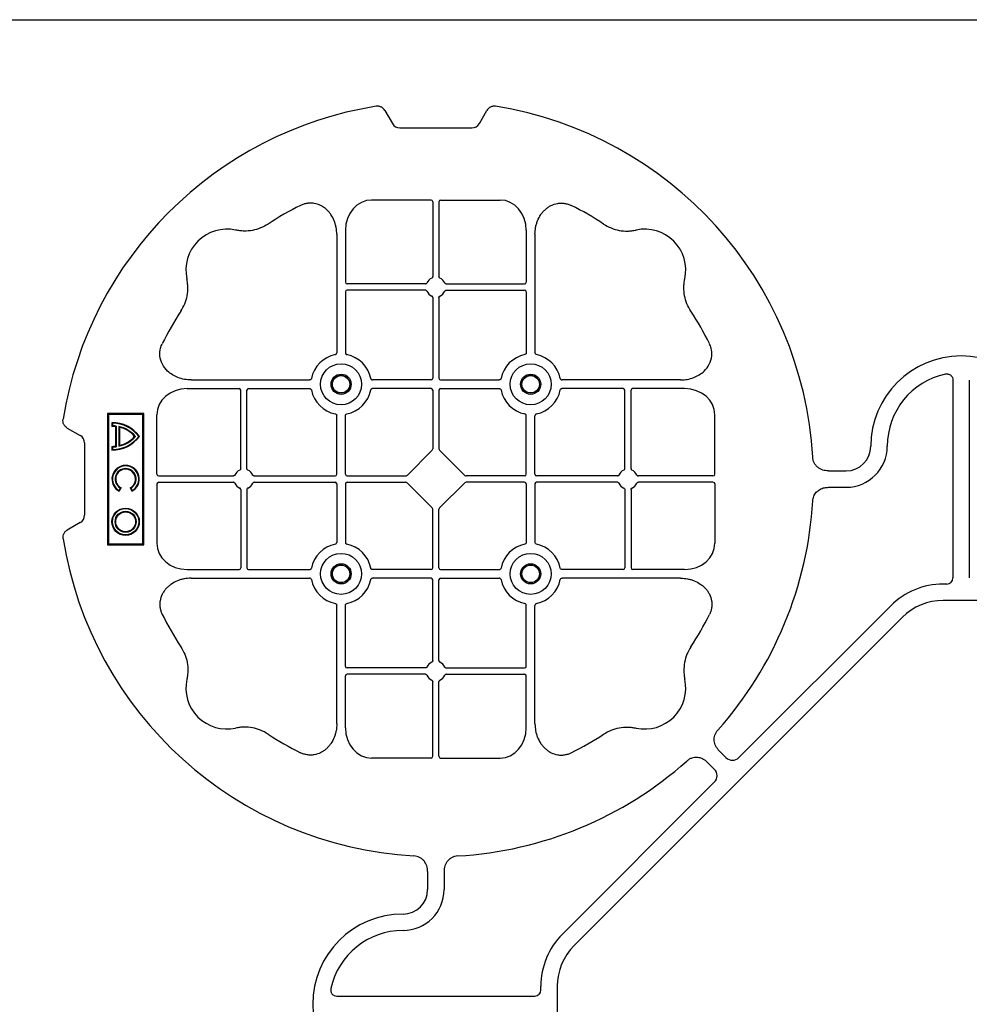
# Model space of a CAD drawing. Units: millimetres. Extents: x 1132 to 16433, y 8690 to 18413.
# Drawn here: x 5496 to 5786, y 16163 to 16463 of the extents above; entities that cross this region are included whole.
import ezdxf

# ---------------------------------------------------------------- set-up
doc = ezdxf.new("R2010")
doc.units = ezdxf.units.MM
doc.layers.add('ACO STORM-BRIXX', color=7, linetype='Continuous')
doc.layers.add('Hatching', color=7, linetype='Continuous')

# ---------------------------------------------------------------- blocks, each defined once
blk = doc.blocks.new('ACO - 314092 - PLAN')
at = {"layer": 'ACO STORM-BRIXX', "color": 0, "linetype": 'ByBlock', "lineweight": -2}
for p, q in [((-175.55, 272.28), (-173.25, 268.3)), ((-146.75, 268.3), (-144.45, 272.28)), ((-171, 267), (-149, 267)), ((-161.45, 245), (-179.57, 245)), ((-160.95, 244.42), (-160.95, 221.69)), ((-159.05, 244.42), (-159.05, 221.69)), ((-158.55, 245), (-140.43, 245)), ((-190.2, 234.57), (-190.2, 198.47)), ((-187.55, 235.78), (-187.55, 219.95)), ((-132.45, 235.78), (-132.45, 219.95)), ((-129.8, 234.57), (-129.8, 198.47)), ((-163.19, 219.45), (-187.05, 219.45)), ((-156.81, 219.45), (-132.95, 219.45)), ((-187.55, 217.05), (-187.55, 198.47)), ((-163.19, 217.55), (-187.05, 217.55)), ((-156.81, 217.55), (-132.95, 217.55)), ((-132.45, 217.05), (-132.45, 198.47)), ((-160.95, 215.31), (-160.95, 190.7)), ((-159.05, 215.31), (-159.05, 190.7)), ((-234.57, 190.2), (-198.47, 190.2)), ((-161.45, 190.2), (-179.28, 190.2)), ((-158.55, 190.2), (-140.72, 190.2)), ((-85.43, 190.2), (-121.53, 190.2)), ((-2.5, 190.15), (-2.5, 129.9)), ((2.5, 190.15), (2.5, 129.9)), ((-235.78, 187.55), (-219.95, 187.55)), ((-219.45, 163.19), (-219.45, 187.05)), ((-217.55, 163.19), (-217.55, 187.05)), ((-217.05, 187.55), (-198.47, 187.55)), ((-161.45, 187.55), (-179.28, 187.55)), ((-160.95, 187.05), (-160.95, 169.2)), ((-159.05, 187.05), (-159.05, 169.2)), ((-158.55, 187.55), (-140.72, 187.55)), ((-102.95, 187.55), (-121.53, 187.55)), ((-102.45, 163.19), (-102.45, 187.05)), ((-100.55, 163.19), (-100.55, 187.05)), ((-84.22, 187.55), (-100.05, 187.55)), ((-260, 180), (-260, 140)), ((-249, 180), (-260, 180)), ((-259.7, 179.7), (-260, 180)), ((-249.3, 179.7), (-249, 180)), ((-249, 140), (-249, 180)), ((-249.3, 179.7), (-259.7, 179.7)), ((-259.7, 179.7), (-259.7, 140.3)), ((-258.67, 177.17), (-258.5, 177)), ((-258.67, 177.17), (-258.67, 176.03)), ((-258.5, 177), (-258.5, 176.2)), ((-249.3, 140.3), (-249.3, 179.7)), ((-245, 161.45), (-245, 179.57)), ((-190.2, 161.45), (-190.2, 179.28)), ((-187.55, 161.45), (-187.55, 179.28)), ((-132.45, 161.45), (-132.45, 179.28)), ((-129.8, 161.45), (-129.8, 179.28)), ((-75, 161.45), (-75, 179.57)), ((-272.28, 175.55), (-268.3, 173.25)), ((-258.67, 176.03), (-258.5, 176.2)), ((-257.55, 175.98), (-257.38, 176.13)), ((-257.55, 175.98), (-257.55, 170.02)), ((-257.38, 176.13), (-257.38, 169.87)), ((-256.58, 176), (-256.58, 170)), ((-256.41, 175.78), (-256.41, 170.22)), ((-267, 171), (-267, 149)), ((-258.67, 169.97), (-258.67, 168.83)), ((-258.5, 169.8), (-258.5, 169)), ((-256.41, 170.22), (-256.58, 170)), ((-161.11, 168.79), (-168.79, 161.11)), ((-158.89, 168.79), (-151.21, 161.11)), ((-40.43, 162.5), (-35, 162.5)), ((-244.42, 160.95), (-221.69, 160.95)), ((-244.42, 159.05), (-221.69, 159.05)), ((-215.31, 160.95), (-190.7, 160.95)), ((-215.31, 159.05), (-190.7, 159.05)), ((-187.05, 160.95), (-169.2, 160.95)), ((-187.05, 159.05), (-169.2, 159.05)), ((-132.95, 160.95), (-150.8, 160.95)), ((-132.95, 159.05), (-150.8, 159.05)), ((-104.69, 160.95), (-129.3, 160.95)), ((-104.69, 159.05), (-129.3, 159.05)), ((-75.58, 160.95), (-98.31, 160.95)), ((-75.58, 159.05), (-98.31, 159.05)), ((-256.5, 156.54), (-256.1, 157.23)), ((-256.43, 156.3), (-255.86, 157.3)), ((-255.86, 157.3), (-256.1, 157.23)), ((-253.14, 157.3), (-252.9, 157.23)), ((-253.14, 157.3), (-252.57, 156.3)), ((-252.9, 157.23), (-252.5, 156.54)), ((-245, 158.55), (-245, 140.43)), ((-219.45, 156.81), (-219.45, 132.95)), ((-217.55, 156.81), (-217.55, 132.95)), ((-190.2, 158.55), (-190.2, 140.72)), ((-187.55, 158.55), (-187.55, 140.72)), ((-168.79, 158.89), (-161.11, 151.21)), ((-151.21, 158.89), (-158.89, 151.21)), ((-132.45, 158.55), (-132.45, 140.72)), ((-129.8, 158.55), (-129.8, 140.72)), ((-102.45, 156.81), (-102.45, 132.95)), ((-100.55, 156.81), (-100.55, 132.95)), ((-75, 158.55), (-75, 140.43)), ((-40.43, 157.5), (-35, 157.5)), ((-160.95, 132.95), (-160.95, 150.8)), ((-159.05, 132.95), (-159.05, 150.8)), ((-268.3, 146.75), (-272.28, 144.45)), ((-259.7, 140.3), (-260, 140)), ((-260, 140), (-249, 140)), ((-259.7, 140.3), (-249.3, 140.3)), ((-249.3, 140.3), (-249, 140)), ((-235.78, 132.45), (-219.95, 132.45)), ((-217.05, 132.45), (-198.47, 132.45)), ((-161.45, 132.45), (-179.28, 132.45)), ((-158.55, 132.45), (-140.72, 132.45)), ((-102.95, 132.45), (-121.53, 132.45)), ((-84.22, 132.45), (-100.05, 132.45)), ((-234.57, 129.8), (-198.47, 129.8)), ((-161.45, 129.8), (-179.28, 129.8)), ((-160.95, 104.69), (-160.95, 129.3)), ((-159.05, 104.69), (-159.05, 129.3)), ((-158.55, 129.8), (-140.72, 129.8)), ((-85.43, 129.8), (-121.53, 129.8)), ((-4.38, 128.02), (-5.5, 128.02)), ((5.5, 123.02), (-5.5, 123.02)), ((-190.2, 85.43), (-190.2, 121.53)), ((-187.55, 102.95), (-187.55, 121.53)), ((-132.45, 102.95), (-132.45, 121.53)), ((-129.8, 85.43), (-129.8, 121.53)), ((-21.41, 121.43), (-67.66, 75.18)), ((-117.89, 17.87), (-17.87, 117.89)), ((-163.19, 102.45), (-187.05, 102.45)), ((-156.81, 102.45), (-132.95, 102.45)), ((-187.55, 84.22), (-187.55, 100.05)), ((-163.19, 100.55), (-187.05, 100.55)), ((-156.81, 100.55), (-132.95, 100.55)), ((-132.45, 84.22), (-132.45, 100.05)), ((-160.95, 75.58), (-160.95, 98.31)), ((-159.05, 75.58), (-159.05, 98.31)), ((-161.45, 75), (-179.57, 75)), ((-158.55, 75), (-140.43, 75)), ((-71.64, 75.18), (-73.68, 77.22)), ((-75.18, 71.64), (-77.22, 73.68)), ((-121.43, 21.41), (-75.18, 67.66)), ((-162.5, 40.43), (-162.5, 35)), ((-157.5, 40.43), (-157.5, 35)), ((-128.02, 4.38), (-128.02, 5.5)), ((-123.02, 5.5), (-123.02, -5.5)), ((-190.15, 2.5), (-129.9, 2.5))]:
    blk.add_line(p, q, dxfattribs=at)
for centre, radius in [((-188.87, 188.88), 6.25), ((-131.12, 188.88), 6.25), ((-188.87, 188.88), 3.07), ((-188.87, 188.88), 2.68), ((-188.87, 188.88), 2.65), ((-131.12, 188.88), 3.07), ((-131.12, 188.88), 2.68), ((-131.12, 188.88), 2.65), ((-254.5, 147), 4.17), ((-254.5, 147), 4), ((-254.5, 147), 3.2), ((-254.5, 147), 3.03), ((-188.87, 131.13), 6.25), ((-131.12, 131.13), 6.25), ((-188.87, 131.13), 3.07), ((-188.87, 131.13), 2.68), ((-188.87, 131.13), 2.65), ((-131.12, 131.13), 3.07), ((-131.12, 131.13), 2.68), ((-131.12, 131.13), 2.65)]:
    blk.add_circle(centre, radius, dxfattribs=at)
for centre, radius, start, end in [((-160, 160), 115, 99.1117, 170.8883), ((-160, 160), 115, 3.3201, 80.8883), ((-160, 160), 93, 116.332, 123.3345), ((-160, 160), 93, 56.6655, 63.668), ((-223.64, 223.64), 12.5, 77.7807, 192.2193), ((-96.36, 223.64), 12.5, 347.7807, 102.2193), ((-187.05, 219.95), 0.5, 180.0011, 269.9989), ((-160, 218.5), 3, 114.4087, 155.5913), ((-160, 218.5), 3, 24.4087, 65.5913), ((-132.95, 219.95), 0.5, 270.0011, 359.9989), ((-187.05, 217.05), 0.5, 90.0011, 179.9989), ((-160, 218.5), 3, 204.4087, 245.5913), ((-160, 218.5), 3, 294.4087, 335.5913), ((-132.95, 217.05), 0.5, 0.0011, 89.9989), ((-160, 160), 93, 146.6655, 153.668), ((-160, 160), 93, 26.332, 33.3345), ((-188.87, 188.88), 9.19, 100.9009, 169.0991), ((-188.87, 188.88), 9.19, 10.9009, 79.0991), ((-131.12, 188.88), 9.19, 100.9009, 169.0991), ((-131.12, 188.88), 9.19, 10.9009, 79.0991), ((0, 170), 27.5, 0, 180), ((0, 170), 22.5, 102.2618, 180), ((-161.45, 190.7), 0.5, 270.0011, 359.9989), ((-158.55, 190.7), 0.5, 180.0011, 269.9989), ((-219.95, 187.05), 0.5, 0.0011, 89.9989), ((-217.05, 187.05), 0.5, 90.0011, 179.9989), ((-188.87, 188.88), 9.19, 190.9009, 259.0991), ((-188.87, 188.88), 9.19, 280.9009, 349.0991), ((-161.45, 187.05), 0.5, 0.0011, 89.9989), ((-158.55, 187.05), 0.5, 90.0011, 179.9989), ((-131.12, 188.88), 9.19, 190.9009, 259.0991), ((-131.12, 188.88), 9.19, 280.9009, 349.0991), ((-102.95, 187.05), 0.5, 0.0011, 89.9989), ((-100.05, 187.05), 0.5, 90.0011, 179.9989), ((-258.5, 167), 10.17, 36.1417, 90.9755), ((-258.5, 167), 10, 36.8699, 90), ((-258.5, 167), 9.03, 83.9793, 91.0995), ((-258.5, 167), 9.2, 83.0075, 90), ((-258.5, 167), 9.2, 40.7057, 77.9541), ((-258.5, 167), 9.03, 41.6584, 76.5918), ((-258.5, 179), 10.17, 269.0245, 323.8583), ((-258.5, 179), 10, 270, 323.1301), ((-258.5, 179), 9.2, 282.0459, 319.2943), ((-258.5, 179), 9.03, 283.4082, 318.3416), ((-258.5, 179), 9.03, 268.9005, 276.0207), ((-258.5, 179), 9.2, 270, 276.9925), ((-35, 170), 7.5, 270, 0), ((-35, 170), 12.5, 270, 0), ((-254.5, 160), 4.17, 297.6213, 242.3787), ((-254.5, 160), 4, 300, 240), ((-254.5, 160), 3.2, 300, 240), ((-254.5, 160), 3.03, 296.7195, 243.2805), ((-218.5, 160), 3, 114.4087, 155.5913), ((-218.5, 160), 3, 24.4087, 65.5913), ((-101.5, 160), 3, 114.4087, 155.5913), ((-101.5, 160), 3, 24.4087, 65.5913), ((-190.7, 161.45), 0.5, 270.0011, 359.9989), ((-190.7, 158.55), 0.5, 0.0011, 89.9989), ((-187.05, 161.45), 0.5, 180.0011, 269.9989), ((-187.05, 158.55), 0.5, 90.0011, 179.9989), ((-132.95, 161.45), 0.5, 270.0011, 359.9989), ((-132.95, 158.55), 0.5, 0.0011, 89.9989), ((-129.3, 161.45), 0.5, 180.0011, 269.9989), ((-129.3, 158.55), 0.5, 90.0011, 179.9989), ((-218.5, 160), 3, 204.4087, 245.5913), ((-218.5, 160), 3, 294.4087, 335.5913), ((-101.5, 160), 3, 204.4087, 245.5913), ((-101.5, 160), 3, 294.4087, 335.5913), ((-160, 160), 115, 318.3201, 356.6799), ((-160, 160), 115, 189.1117, 266.6799), ((-188.87, 131.13), 9.19, 100.9009, 169.0991), ((-188.87, 131.13), 9.19, 10.9009, 79.0991), ((-131.12, 131.13), 9.19, 100.9009, 169.0991), ((-131.12, 131.13), 9.19, 10.9009, 79.0991), ((-219.95, 132.95), 0.5, 270.0011, 359.9989), ((-217.05, 132.95), 0.5, 180.0011, 269.9989), ((-161.45, 132.95), 0.5, 270.0011, 359.9989), ((-158.55, 132.95), 0.5, 180.0011, 269.9989), ((-102.95, 132.95), 0.5, 270.0011, 359.9989), ((-100.05, 132.95), 0.5, 180.0011, 269.9989), ((-188.87, 131.13), 9.19, 190.9009, 259.0991), ((-188.87, 131.13), 9.19, 280.9009, 349.0991), ((-161.45, 129.3), 0.5, 0.0011, 89.9989), ((-158.55, 129.3), 0.5, 90.0011, 179.9989), ((-131.12, 131.13), 9.19, 190.9009, 259.0991), ((-131.12, 131.13), 9.19, 280.9009, 349.0991), ((-5.5, 105.52), 22.5, 90, 135), ((-5.5, 105.52), 17.5, 90, 135), ((-160, 160), 93, 206.332, 213.3345), ((-160, 160), 93, 326.6655, 333.668), ((-187.05, 102.95), 0.5, 180.0011, 269.9989), ((-160, 101.5), 3, 114.4087, 155.5913), ((-160, 101.5), 3, 24.4087, 65.5913), ((-132.95, 102.95), 0.5, 270.0011, 359.9989), ((-223.64, 96.36), 12.5, 167.7807, 282.2193), ((-187.05, 100.05), 0.5, 90.0011, 179.9989), ((-160, 101.5), 3, 204.4087, 245.5913), ((-160, 101.5), 3, 294.4087, 335.5913), ((-132.95, 100.05), 0.5, 0.0011, 89.9989), ((-96.36, 96.36), 12.5, 257.7807, 12.2193), ((-160, 160), 93, 236.6655, 243.668), ((-160, 160), 93, 296.332, 303.3345), ((-160, 160), 115, 273.3201, 311.6799), ((-170, 35), 12.5, 270, 0), ((-170, 35), 7.5, 270, 0), ((-170, 0), 27.5, 90, 270), ((-170, 0), 22.5, 90, 167.7382), ((-105.52, 5.5), 22.5, 135, 180), ((-105.52, 5.5), 17.5, 135, 180)]:
    blk.add_arc(centre, radius, start, end, dxfattribs=at)
for centre, major_axis, ratio, start_param, end_param in [((-170.5, 270.46), (-1.8, -3.12), 0.83205, 5.835353, 6.731018), ((-149.5, 270.46), (1.8, -3.12), 0.83205, 5.835353, 6.731018), ((-179.55, 235.76), (-0.07, 9.24), 0.866019, 6.27664, 7.845255), ((-161.45, 244.42), (-0.004, -0.577), 0.866019, 1.579523, 3.148138), ((-158.55, 244.42), (0.004, -0.577), 0.866019, 3.135048, 4.703662), ((-140.45, 235.76), (0.07, 9.24), 0.866019, 4.721116, 6.28973), ((-235.76, 179.55), (-9.24, 0.07), 0.866019, 4.721116, 6.28973), ((-84.24, 179.55), (9.24, 0.07), 0.866019, 6.27664, 7.845255), ((-270.46, 170.5), (3.12, 1.8), 0.83205, 5.835353, 6.731018), ((-161.45, 169.21), (0.005, -0.561), 0.890696, 0.719167, 1.561198), ((-158.55, 169.21), (-0.005, -0.561), 0.890696, 4.721987, 5.564018), ((-244.42, 161.45), (0.577, 0.004), 0.866019, 3.135048, 4.703662), ((-244.42, 158.55), (0.577, -0.004), 0.866019, 1.579523, 3.148138), ((-169.21, 161.45), (0.561, -0.005), 0.890696, 4.721987, 5.564018), ((-169.21, 158.55), (0.561, 0.005), 0.890696, 0.719167, 1.561198), ((-150.79, 161.45), (-0.561, -0.005), 0.890696, 0.719167, 1.561198), ((-150.79, 158.55), (-0.561, 0.005), 0.890696, 4.721987, 5.564018), ((-75.58, 161.45), (-0.577, 0.004), 0.866019, 1.579523, 3.148138), ((-75.58, 158.55), (-0.577, -0.004), 0.866019, 3.135048, 4.703662), ((-161.45, 150.79), (0.005, 0.561), 0.890696, 4.721987, 5.564018), ((-158.55, 150.79), (-0.005, 0.561), 0.890696, 0.719167, 1.561198), ((-270.46, 149.5), (3.12, -1.8), 0.83205, 5.835353, 6.731018), ((-235.76, 140.45), (-9.24, -0.07), 0.866019, 6.27664, 7.845255), ((-84.24, 140.45), (9.24, -0.07), 0.866019, 4.721116, 6.28973), ((-4.63, 130.14), (1.59, -1.59), 0.889126, 5.55641, 7.00996), ((-179.55, 84.24), (-0.07, -9.24), 0.866019, 4.721116, 6.28973), ((-140.45, 84.24), (0.07, -9.24), 0.866019, 6.27664, 7.845255), ((-161.45, 75.58), (-0.004, 0.577), 0.866019, 3.135048, 4.703662), ((-158.55, 75.58), (0.004, 0.577), 0.866019, 1.579523, 3.148138), ((-69.65, 77.7), (0, -3.37), 0.889126, 5.55641, 7.00996), ((-77.7, 69.65), (3.37, 0), 0.889126, 5.55641, 7.00996), ((-130.14, 4.63), (1.59, -1.59), 0.889126, 5.55641, 7.00996)]:
    blk.add_ellipse(centre, major_axis=major_axis, ratio=ratio, start_param=start_param, end_param=end_param, dxfattribs=at)
for points, knots in [([(-175.55, 272.28), (-175.68, 272.51), (-175.84, 272.72), (-176.13, 272.99), (-176.23, 273.07), (-176.44, 273.22), (-176.56, 273.28), (-176.79, 273.4), (-176.92, 273.44), (-177.17, 273.52), (-177.3, 273.55), (-177.68, 273.6), (-177.95, 273.59), (-178.21, 273.55)], [0, 0, 0, 0, 0.25, 0.25, 0.375, 0.375, 0.5, 0.5, 0.625, 0.625, 0.75, 0.75, 1, 1, 1, 1]), ([(-141.79, 273.55), (-142.05, 273.59), (-142.31, 273.6), (-142.7, 273.55), (-142.83, 273.52), (-143.08, 273.45), (-143.2, 273.4), (-143.44, 273.29), (-143.55, 273.22), (-143.77, 273.07), (-143.87, 272.99), (-144.15, 272.72), (-144.32, 272.51), (-144.45, 272.28)], [0, 0, 0, 0, 0.25, 0.25, 0.375, 0.375, 0.5, 0.5, 0.625, 0.625, 0.75, 0.75, 1, 1, 1, 1]), ([(-190.2, 234.57), (-190.2, 235.28), (-190.26, 235.98), (-190.46, 237.01), (-190.54, 237.35), (-190.73, 238.03), (-190.85, 238.36), (-191.25, 239.35), (-191.58, 239.97), (-192.17, 240.84), (-192.38, 241.12), (-192.84, 241.66), (-193.09, 241.91), (-193.62, 242.39), (-193.89, 242.61), (-194.47, 243.01), (-194.78, 243.19), (-195.74, 243.66), (-196.41, 243.88), (-197.46, 244.05), (-197.82, 244.08), (-198.52, 244.08), (-198.87, 244.05), (-199.57, 243.94), (-199.92, 243.86), (-200.6, 243.64), (-200.93, 243.51), (-201.25, 243.35)], [0, 0, 0, 0, 0.125, 0.125, 0.1875, 0.1875, 0.25, 0.25, 0.375, 0.375, 0.4375, 0.4375, 0.5, 0.5, 0.5625, 0.5625, 0.625, 0.625, 0.75, 0.75, 0.8125, 0.8125, 0.875, 0.875, 0.9375, 0.9375, 1, 1, 1, 1]), ([(-129.8, 234.57), (-129.8, 235.28), (-129.74, 235.98), (-129.54, 237.01), (-129.46, 237.35), (-129.27, 238.03), (-129.15, 238.36), (-128.75, 239.35), (-128.42, 239.97), (-127.83, 240.84), (-127.62, 241.12), (-127.16, 241.66), (-126.91, 241.91), (-126.38, 242.39), (-126.11, 242.61), (-125.53, 243.01), (-125.22, 243.19), (-124.26, 243.66), (-123.59, 243.88), (-122.54, 244.05), (-122.18, 244.08), (-121.48, 244.08), (-121.13, 244.05), (-120.43, 243.94), (-120.08, 243.86), (-119.4, 243.64), (-119.07, 243.51), (-118.75, 243.35)], [0, 0, 0, 0, 0.125, 0.125, 0.1875, 0.1875, 0.25, 0.25, 0.375, 0.375, 0.4375, 0.4375, 0.5, 0.5, 0.5625, 0.5625, 0.625, 0.625, 0.75, 0.75, 0.8125, 0.8125, 0.875, 0.875, 0.9375, 0.9375, 1, 1, 1, 1]), ([(-211.11, 237.7), (-211.83, 237.22), (-212.59, 236.82), (-214.17, 236.18), (-214.99, 235.93), (-216.7, 235.61), (-217.56, 235.54), (-218.85, 235.56), (-219.28, 235.59), (-220.14, 235.69), (-220.57, 235.76), (-220.99, 235.86)], [0, 0, 0, 0, 0.25, 0.25, 0.5, 0.5, 0.75, 0.75, 0.875, 0.875, 1, 1, 1, 1]), ([(-108.89, 237.7), (-108.17, 237.22), (-107.41, 236.82), (-105.83, 236.18), (-105.01, 235.93), (-103.3, 235.61), (-102.44, 235.54), (-101.15, 235.56), (-100.72, 235.59), (-99.86, 235.69), (-99.43, 235.76), (-99.01, 235.86)], [0, 0, 0, 0, 0.25, 0.25, 0.5, 0.5, 0.75, 0.75, 0.875, 0.875, 1, 1, 1, 1]), ([(-237.7, 211.11), (-237.22, 211.83), (-236.82, 212.59), (-236.18, 214.17), (-235.93, 214.99), (-235.61, 216.7), (-235.54, 217.56), (-235.56, 218.85), (-235.59, 219.28), (-235.69, 220.14), (-235.76, 220.57), (-235.86, 220.99)], [0, 0, 0, 0, 0.25, 0.25, 0.5, 0.5, 0.75, 0.75, 0.875, 0.875, 1, 1, 1, 1]), ([(-163.19, 219.45), (-163.09, 219.45), (-163, 219.47), (-162.84, 219.58), (-162.77, 219.65), (-162.73, 219.74)], [0, 0, 0, 0, 0.5, 0.5, 1, 1, 1, 1]), ([(-161.24, 221.23), (-161.15, 221.27), (-161.08, 221.34), (-160.97, 221.5), (-160.95, 221.59), (-160.95, 221.69)], [0, 0, 0, 0, 0.5, 0.5, 1, 1, 1, 1]), ([(-158.76, 221.23), (-158.85, 221.27), (-158.92, 221.34), (-159.03, 221.5), (-159.05, 221.59), (-159.05, 221.69)], [0, 0, 0, 0, 0.5, 0.5, 1, 1, 1, 1]), ([(-156.81, 219.45), (-156.91, 219.45), (-157, 219.47), (-157.16, 219.58), (-157.23, 219.65), (-157.27, 219.74)], [0, 0, 0, 0, 0.5, 0.5, 1, 1, 1, 1]), ([(-82.3, 211.11), (-82.78, 211.83), (-83.18, 212.59), (-83.82, 214.17), (-84.07, 214.99), (-84.39, 216.7), (-84.46, 217.56), (-84.44, 218.85), (-84.41, 219.28), (-84.31, 220.14), (-84.24, 220.57), (-84.14, 220.99)], [0, 0, 0, 0, 0.25, 0.25, 0.5, 0.5, 0.75, 0.75, 0.875, 0.875, 1, 1, 1, 1]), ([(-162.73, 217.26), (-162.77, 217.35), (-162.84, 217.42), (-163, 217.53), (-163.09, 217.55), (-163.19, 217.55)], [0, 0, 0, 0, 0.5, 0.5, 1, 1, 1, 1]), ([(-157.27, 217.26), (-157.23, 217.35), (-157.16, 217.42), (-157, 217.53), (-156.91, 217.55), (-156.81, 217.55)], [0, 0, 0, 0, 0.5, 0.5, 1, 1, 1, 1]), ([(-160.95, 215.31), (-160.95, 215.37), (-160.96, 215.48), (-161.05, 215.63), (-161.15, 215.72), (-161.22, 215.76), (-161.24, 215.77)], [0, 0, 0, 0, 0.294555, 0.589115, 0.883698, 1, 1, 1, 1]), ([(-159.05, 215.31), (-159.05, 215.37), (-159.04, 215.48), (-158.95, 215.63), (-158.85, 215.72), (-158.78, 215.76), (-158.76, 215.77)], [0, 0, 0, 0, 0.294555, 0.589115, 0.883698, 1, 1, 1, 1]), ([(-234.57, 190.2), (-235.25, 190.23), (-236.61, 190.3), (-238.54, 190.86), (-240.28, 191.72), (-241.97, 193.02), (-243.45, 194.94), (-244.19, 197.42), (-244.04, 199.62), (-243.54, 200.8), (-243.35, 201.25)], [0, 0, 0, 0, 0.120867, 0.241675, 0.352525, 0.463234, 0.61816, 0.773772, 0.912791, 1, 1, 1, 1]), ([(-85.43, 190.2), (-84.75, 190.23), (-83.39, 190.3), (-81.46, 190.86), (-79.72, 191.72), (-78.03, 193.02), (-76.55, 194.94), (-75.81, 197.42), (-75.96, 199.62), (-76.46, 200.8), (-76.65, 201.25)], [0, 0, 0, 0, 0.120867, 0.241675, 0.352525, 0.463234, 0.61816, 0.773772, 0.912791, 1, 1, 1, 1]), ([(-190.61, 197.9), (-190.49, 197.93), (-190.38, 198.01), (-190.23, 198.22), (-190.2, 198.34), (-190.2, 198.47)], [0, 0, 0, 0, 0.5, 0.5, 1, 1, 1, 1]), ([(-187.55, 198.47), (-187.55, 198.41), (-187.54, 198.35), (-187.51, 198.22), (-187.48, 198.16), (-187.37, 198.01), (-187.26, 197.93), (-187.14, 197.9)], [0, 0, 0, 0, 0.25, 0.25, 0.5, 0.5, 1, 1, 1, 1]), ([(-132.45, 198.47), (-132.45, 198.41), (-132.46, 198.35), (-132.49, 198.22), (-132.52, 198.16), (-132.63, 198.01), (-132.74, 197.93), (-132.86, 197.9)], [0, 0, 0, 0, 0.25, 0.25, 0.5, 0.5, 1, 1, 1, 1]), ([(-129.39, 197.9), (-129.51, 197.93), (-129.62, 198.01), (-129.77, 198.22), (-129.8, 198.34), (-129.8, 198.47)], [0, 0, 0, 0, 0.5, 0.5, 1, 1, 1, 1]), ([(-4.78, 191.99), (-4.64, 192.02), (-4.5, 192.03), (-4.22, 192.04), (-4.08, 192.02), (-3.8, 191.97), (-3.67, 191.92), (-3.41, 191.81), (-3.29, 191.73), (-3.07, 191.55), (-2.97, 191.45), (-2.8, 191.23), (-2.73, 191.11), (-2.55, 190.72), (-2.5, 190.43), (-2.5, 190.15)], [0, 0, 0, 0, 0.125, 0.125, 0.25, 0.25, 0.375, 0.375, 0.5, 0.5, 0.625, 0.625, 0.75, 0.75, 1, 1, 1, 1]), ([(-197.9, 190.61), (-197.92, 190.56), (-197.95, 190.46), (-198.06, 190.34), (-198.21, 190.24), (-198.35, 190.2), (-198.44, 190.2), (-198.47, 190.2)], [0, 0, 0, 0, 0.207114, 0.413575, 0.6369, 0.891524, 1, 1, 1, 1]), ([(-179.85, 190.61), (-179.83, 190.56), (-179.8, 190.46), (-179.69, 190.34), (-179.54, 190.24), (-179.4, 190.2), (-179.31, 190.2), (-179.28, 190.2)], [0, 0, 0, 0, 0.207115, 0.413574, 0.636896, 0.891519, 1, 1, 1, 1]), ([(-140.15, 190.61), (-140.17, 190.56), (-140.2, 190.46), (-140.31, 190.34), (-140.46, 190.24), (-140.6, 190.2), (-140.69, 190.2), (-140.72, 190.2)], [0, 0, 0, 0, 0.207115, 0.413574, 0.636896, 0.891519, 1, 1, 1, 1]), ([(-122.1, 190.61), (-122.08, 190.56), (-122.05, 190.46), (-121.94, 190.34), (-121.79, 190.24), (-121.65, 190.2), (-121.56, 190.2), (-121.53, 190.2)], [0, 0, 0, 0, 0.207114, 0.413575, 0.6369, 0.891524, 1, 1, 1, 1]), ([(-198.47, 187.55), (-198.41, 187.55), (-198.35, 187.54), (-198.22, 187.51), (-198.16, 187.48), (-198.01, 187.37), (-197.93, 187.26), (-197.9, 187.14)], [0, 0, 0, 0, 0.25, 0.25, 0.5, 0.5, 1, 1, 1, 1]), ([(-179.28, 187.55), (-179.34, 187.55), (-179.4, 187.54), (-179.53, 187.51), (-179.59, 187.48), (-179.74, 187.37), (-179.82, 187.26), (-179.85, 187.14)], [0, 0, 0, 0, 0.25, 0.25, 0.5, 0.5, 1, 1, 1, 1]), ([(-140.72, 187.55), (-140.66, 187.55), (-140.6, 187.54), (-140.47, 187.51), (-140.41, 187.48), (-140.26, 187.37), (-140.18, 187.26), (-140.15, 187.14)], [0, 0, 0, 0, 0.25, 0.25, 0.5, 0.5, 1, 1, 1, 1]), ([(-121.53, 187.55), (-121.59, 187.55), (-121.65, 187.54), (-121.78, 187.51), (-121.84, 187.48), (-121.99, 187.37), (-122.07, 187.26), (-122.1, 187.14)], [0, 0, 0, 0, 0.25, 0.25, 0.5, 0.5, 1, 1, 1, 1]), ([(-272.28, 175.55), (-272.51, 175.68), (-272.72, 175.84), (-272.99, 176.13), (-273.07, 176.23), (-273.22, 176.44), (-273.28, 176.56), (-273.4, 176.79), (-273.44, 176.92), (-273.52, 177.17), (-273.55, 177.3), (-273.6, 177.68), (-273.59, 177.95), (-273.55, 178.21)], [0, 0, 0, 0, 0.25, 0.25, 0.375, 0.375, 0.5, 0.5, 0.625, 0.625, 0.75, 0.75, 1, 1, 1, 1]), ([(-190.61, 179.85), (-190.49, 179.82), (-190.38, 179.74), (-190.23, 179.53), (-190.2, 179.41), (-190.2, 179.28)], [0, 0, 0, 0, 0.5, 0.5, 1, 1, 1, 1]), ([(-187.55, 179.28), (-187.55, 179.34), (-187.54, 179.4), (-187.51, 179.53), (-187.48, 179.59), (-187.37, 179.74), (-187.26, 179.82), (-187.14, 179.85)], [0, 0, 0, 0, 0.25, 0.25, 0.5, 0.5, 1, 1, 1, 1]), ([(-132.45, 179.28), (-132.45, 179.34), (-132.46, 179.4), (-132.49, 179.53), (-132.52, 179.59), (-132.63, 179.74), (-132.74, 179.82), (-132.86, 179.85)], [0, 0, 0, 0, 0.25, 0.25, 0.5, 0.5, 1, 1, 1, 1]), ([(-129.39, 179.85), (-129.51, 179.82), (-129.62, 179.74), (-129.77, 179.53), (-129.8, 179.41), (-129.8, 179.28)], [0, 0, 0, 0, 0.5, 0.5, 1, 1, 1, 1]), ([(-40.43, 162.5), (-41.02, 162.5), (-41.59, 162.58), (-42.71, 162.95), (-43.22, 163.23), (-43.9, 163.79), (-44.11, 164), (-44.47, 164.46), (-44.62, 164.71), (-44.88, 165.23), (-44.98, 165.51), (-45.13, 166.07), (-45.18, 166.37), (-45.19, 166.66)], [0, 0, 0, 0, 0.25, 0.25, 0.5, 0.5, 0.625, 0.625, 0.75, 0.75, 0.875, 0.875, 1, 1, 1, 1]), ([(-219.45, 163.19), (-219.45, 163.09), (-219.47, 163), (-219.58, 162.84), (-219.65, 162.77), (-219.74, 162.73)], [0, 0, 0, 0, 0.5, 0.5, 1, 1, 1, 1]), ([(-217.26, 162.73), (-217.31, 162.76), (-217.41, 162.82), (-217.51, 162.96), (-217.55, 163.09), (-217.55, 163.17), (-217.55, 163.19)], [0, 0, 0, 0, 0.294555, 0.589125, 0.883662, 1, 1, 1, 1]), ([(-102.74, 162.73), (-102.69, 162.76), (-102.59, 162.82), (-102.49, 162.96), (-102.45, 163.09), (-102.45, 163.17), (-102.45, 163.19)], [0, 0, 0, 0, 0.294555, 0.589125, 0.883662, 1, 1, 1, 1]), ([(-100.55, 163.19), (-100.55, 163.09), (-100.53, 163), (-100.42, 162.84), (-100.35, 162.77), (-100.26, 162.73)], [0, 0, 0, 0, 0.5, 0.5, 1, 1, 1, 1]), ([(-221.23, 161.24), (-221.26, 161.19), (-221.32, 161.09), (-221.46, 160.99), (-221.59, 160.95), (-221.67, 160.95), (-221.69, 160.95)], [0, 0, 0, 0, 0.294597, 0.58914, 0.883697, 1, 1, 1, 1]), ([(-221.23, 158.76), (-221.27, 158.85), (-221.34, 158.92), (-221.5, 159.03), (-221.59, 159.05), (-221.69, 159.05)], [0, 0, 0, 0, 0.5, 0.5, 1, 1, 1, 1]), ([(-215.31, 160.95), (-215.37, 160.95), (-215.48, 160.96), (-215.63, 161.05), (-215.72, 161.15), (-215.76, 161.22), (-215.77, 161.24)], [0, 0, 0, 0, 0.294549, 0.589119, 0.883653, 1, 1, 1, 1]), ([(-215.31, 159.05), (-215.41, 159.05), (-215.5, 159.03), (-215.66, 158.92), (-215.73, 158.85), (-215.77, 158.76)], [0, 0, 0, 0, 0.5, 0.5, 1, 1, 1, 1]), ([(-104.69, 160.95), (-104.63, 160.95), (-104.52, 160.96), (-104.37, 161.05), (-104.28, 161.15), (-104.24, 161.22), (-104.23, 161.24)], [0, 0, 0, 0, 0.294549, 0.589119, 0.883653, 1, 1, 1, 1]), ([(-104.69, 159.05), (-104.59, 159.05), (-104.5, 159.03), (-104.34, 158.92), (-104.27, 158.85), (-104.23, 158.76)], [0, 0, 0, 0, 0.5, 0.5, 1, 1, 1, 1]), ([(-98.77, 161.24), (-98.74, 161.19), (-98.68, 161.09), (-98.54, 160.99), (-98.41, 160.95), (-98.33, 160.95), (-98.31, 160.95)], [0, 0, 0, 0, 0.294597, 0.58914, 0.883697, 1, 1, 1, 1]), ([(-98.77, 158.76), (-98.73, 158.85), (-98.66, 158.92), (-98.5, 159.03), (-98.41, 159.05), (-98.31, 159.05)], [0, 0, 0, 0, 0.5, 0.5, 1, 1, 1, 1]), ([(-219.45, 156.81), (-219.45, 156.91), (-219.47, 157), (-219.58, 157.16), (-219.65, 157.23), (-219.74, 157.27)], [0, 0, 0, 0, 0.5, 0.5, 1, 1, 1, 1]), ([(-217.26, 157.27), (-217.35, 157.23), (-217.42, 157.16), (-217.53, 157), (-217.55, 156.91), (-217.55, 156.81)], [0, 0, 0, 0, 0.5, 0.5, 1, 1, 1, 1]), ([(-102.74, 157.27), (-102.65, 157.23), (-102.58, 157.16), (-102.47, 157), (-102.45, 156.91), (-102.45, 156.81)], [0, 0, 0, 0, 0.5, 0.5, 1, 1, 1, 1]), ([(-100.55, 156.81), (-100.55, 156.91), (-100.53, 157), (-100.42, 157.16), (-100.35, 157.23), (-100.26, 157.27)], [0, 0, 0, 0, 0.5, 0.5, 1, 1, 1, 1]), ([(-45.19, 153.34), (-45.12, 153.82), (-44.98, 154.79), (-44.17, 156.03), (-43.03, 156.93), (-41.73, 157.42), (-40.84, 157.48), (-40.43, 157.5)], [0, 0, 0, 0, 0.207441, 0.415327, 0.616316, 0.826068, 1, 1, 1, 1]), ([(-273.55, 141.79), (-273.57, 142.08), (-273.61, 142.67), (-273.3, 143.5), (-272.82, 144.1), (-272.43, 144.35), (-272.28, 144.45)], [0, 0, 0, 0, 0.279902, 0.560651, 0.826878, 1, 1, 1, 1]), ([(-190.61, 140.15), (-190.49, 140.18), (-190.38, 140.26), (-190.23, 140.47), (-190.2, 140.59), (-190.2, 140.72)], [0, 0, 0, 0, 0.5, 0.5, 1, 1, 1, 1]), ([(-187.55, 140.72), (-187.55, 140.66), (-187.54, 140.6), (-187.51, 140.47), (-187.48, 140.41), (-187.37, 140.26), (-187.26, 140.18), (-187.14, 140.15)], [0, 0, 0, 0, 0.25, 0.25, 0.5, 0.5, 1, 1, 1, 1]), ([(-132.45, 140.72), (-132.45, 140.66), (-132.46, 140.6), (-132.49, 140.47), (-132.52, 140.41), (-132.63, 140.26), (-132.74, 140.18), (-132.86, 140.15)], [0, 0, 0, 0, 0.25, 0.25, 0.5, 0.5, 1, 1, 1, 1]), ([(-129.39, 140.15), (-129.51, 140.18), (-129.62, 140.26), (-129.77, 140.47), (-129.8, 140.59), (-129.8, 140.72)], [0, 0, 0, 0, 0.5, 0.5, 1, 1, 1, 1]), ([(-198.47, 132.45), (-198.41, 132.45), (-198.35, 132.46), (-198.22, 132.49), (-198.16, 132.52), (-198.01, 132.63), (-197.93, 132.74), (-197.9, 132.86)], [0, 0, 0, 0, 0.25, 0.25, 0.5, 0.5, 1, 1, 1, 1]), ([(-179.28, 132.45), (-179.34, 132.45), (-179.4, 132.46), (-179.53, 132.49), (-179.59, 132.52), (-179.74, 132.63), (-179.82, 132.74), (-179.85, 132.86)], [0, 0, 0, 0, 0.25, 0.25, 0.5, 0.5, 1, 1, 1, 1]), ([(-140.72, 132.45), (-140.66, 132.45), (-140.6, 132.46), (-140.47, 132.49), (-140.41, 132.52), (-140.26, 132.63), (-140.18, 132.74), (-140.15, 132.86)], [0, 0, 0, 0, 0.25, 0.25, 0.5, 0.5, 1, 1, 1, 1]), ([(-121.53, 132.45), (-121.59, 132.45), (-121.65, 132.46), (-121.78, 132.49), (-121.84, 132.52), (-121.99, 132.63), (-122.07, 132.74), (-122.1, 132.86)], [0, 0, 0, 0, 0.25, 0.25, 0.5, 0.5, 1, 1, 1, 1]), ([(-234.57, 129.8), (-235.28, 129.8), (-235.98, 129.74), (-237.01, 129.54), (-237.35, 129.46), (-238.03, 129.27), (-238.36, 129.15), (-239.35, 128.75), (-239.97, 128.42), (-240.84, 127.83), (-241.12, 127.62), (-241.66, 127.16), (-241.91, 126.91), (-242.39, 126.38), (-242.61, 126.11), (-243.01, 125.53), (-243.19, 125.22), (-243.66, 124.26), (-243.88, 123.59), (-244.05, 122.54), (-244.08, 122.18), (-244.08, 121.48), (-244.05, 121.13), (-243.94, 120.43), (-243.86, 120.08), (-243.64, 119.4), (-243.51, 119.07), (-243.35, 118.75)], [0, 0, 0, 0, 0.125, 0.125, 0.1875, 0.1875, 0.25, 0.25, 0.375, 0.375, 0.4375, 0.4375, 0.5, 0.5, 0.5625, 0.5625, 0.625, 0.625, 0.75, 0.75, 0.8125, 0.8125, 0.875, 0.875, 0.9375, 0.9375, 1, 1, 1, 1]), ([(-197.9, 129.39), (-197.93, 129.51), (-198.01, 129.62), (-198.22, 129.77), (-198.34, 129.8), (-198.47, 129.8)], [0, 0, 0, 0, 0.5, 0.5, 1, 1, 1, 1]), ([(-179.85, 129.39), (-179.82, 129.51), (-179.74, 129.62), (-179.53, 129.77), (-179.41, 129.8), (-179.28, 129.8)], [0, 0, 0, 0, 0.5, 0.5, 1, 1, 1, 1]), ([(-140.15, 129.39), (-140.18, 129.51), (-140.26, 129.62), (-140.47, 129.77), (-140.59, 129.8), (-140.72, 129.8)], [0, 0, 0, 0, 0.5, 0.5, 1, 1, 1, 1]), ([(-122.1, 129.39), (-122.07, 129.51), (-121.99, 129.62), (-121.78, 129.77), (-121.66, 129.8), (-121.53, 129.8)], [0, 0, 0, 0, 0.5, 0.5, 1, 1, 1, 1]), ([(-85.43, 129.8), (-84.72, 129.8), (-84.02, 129.74), (-82.99, 129.54), (-82.65, 129.46), (-81.97, 129.27), (-81.64, 129.15), (-80.65, 128.75), (-80.03, 128.42), (-79.16, 127.83), (-78.88, 127.62), (-78.34, 127.16), (-78.09, 126.91), (-77.61, 126.38), (-77.39, 126.11), (-76.99, 125.53), (-76.81, 125.22), (-76.34, 124.26), (-76.12, 123.59), (-75.95, 122.54), (-75.92, 122.18), (-75.92, 121.48), (-75.95, 121.13), (-76.06, 120.43), (-76.14, 120.08), (-76.36, 119.4), (-76.49, 119.07), (-76.65, 118.75)], [0, 0, 0, 0, 0.125, 0.125, 0.1875, 0.1875, 0.25, 0.25, 0.375, 0.375, 0.4375, 0.4375, 0.5, 0.5, 0.5625, 0.5625, 0.625, 0.625, 0.75, 0.75, 0.8125, 0.8125, 0.875, 0.875, 0.9375, 0.9375, 1, 1, 1, 1]), ([(-190.61, 122.1), (-190.49, 122.07), (-190.38, 121.99), (-190.23, 121.78), (-190.2, 121.66), (-190.2, 121.53)], [0, 0, 0, 0, 0.5, 0.5, 1, 1, 1, 1]), ([(-187.55, 121.53), (-187.55, 121.59), (-187.54, 121.65), (-187.51, 121.78), (-187.48, 121.84), (-187.37, 121.99), (-187.26, 122.07), (-187.14, 122.1)], [0, 0, 0, 0, 0.25, 0.25, 0.5, 0.5, 1, 1, 1, 1]), ([(-132.45, 121.53), (-132.45, 121.59), (-132.46, 121.65), (-132.49, 121.78), (-132.52, 121.84), (-132.63, 121.99), (-132.74, 122.07), (-132.86, 122.1)], [0, 0, 0, 0, 0.25, 0.25, 0.5, 0.5, 1, 1, 1, 1]), ([(-129.39, 122.1), (-129.51, 122.07), (-129.62, 121.99), (-129.77, 121.78), (-129.8, 121.66), (-129.8, 121.53)], [0, 0, 0, 0, 0.5, 0.5, 1, 1, 1, 1]), ([(-237.7, 108.89), (-237.22, 108.17), (-236.82, 107.41), (-236.18, 105.83), (-235.93, 105.01), (-235.61, 103.3), (-235.54, 102.44), (-235.56, 101.15), (-235.59, 100.72), (-235.69, 99.86), (-235.76, 99.43), (-235.86, 99.01)], [0, 0, 0, 0, 0.25, 0.25, 0.5, 0.5, 0.75, 0.75, 0.875, 0.875, 1, 1, 1, 1]), ([(-82.3, 108.89), (-82.78, 108.17), (-83.18, 107.41), (-83.82, 105.83), (-84.07, 105.01), (-84.39, 103.3), (-84.46, 102.44), (-84.44, 101.15), (-84.41, 100.72), (-84.31, 99.86), (-84.24, 99.43), (-84.14, 99.01)], [0, 0, 0, 0, 0.25, 0.25, 0.5, 0.5, 0.75, 0.75, 0.875, 0.875, 1, 1, 1, 1]), ([(-162.73, 102.74), (-162.77, 102.65), (-162.84, 102.58), (-163, 102.47), (-163.09, 102.45), (-163.19, 102.45)], [0, 0, 0, 0, 0.5, 0.5, 1, 1, 1, 1]), ([(-160.95, 104.69), (-160.95, 104.63), (-160.96, 104.52), (-161.05, 104.37), (-161.15, 104.28), (-161.22, 104.24), (-161.24, 104.23)], [0, 0, 0, 0, 0.294594, 0.589142, 0.883678, 1, 1, 1, 1]), ([(-159.05, 104.69), (-159.05, 104.63), (-159.04, 104.52), (-158.95, 104.37), (-158.85, 104.28), (-158.78, 104.24), (-158.76, 104.23)], [0, 0, 0, 0, 0.294594, 0.589142, 0.883678, 1, 1, 1, 1]), ([(-157.27, 102.74), (-157.23, 102.65), (-157.16, 102.58), (-157, 102.47), (-156.91, 102.45), (-156.81, 102.45)], [0, 0, 0, 0, 0.5, 0.5, 1, 1, 1, 1]), ([(-163.19, 100.55), (-163.09, 100.55), (-163, 100.53), (-162.84, 100.42), (-162.77, 100.35), (-162.73, 100.26)], [0, 0, 0, 0, 0.5, 0.5, 1, 1, 1, 1]), ([(-156.81, 100.55), (-156.91, 100.55), (-157, 100.53), (-157.16, 100.42), (-157.23, 100.35), (-157.27, 100.26)], [0, 0, 0, 0, 0.5, 0.5, 1, 1, 1, 1]), ([(-161.24, 98.77), (-161.15, 98.73), (-161.08, 98.66), (-160.97, 98.5), (-160.95, 98.41), (-160.95, 98.31)], [0, 0, 0, 0, 0.5, 0.5, 1, 1, 1, 1]), ([(-158.76, 98.77), (-158.85, 98.73), (-158.92, 98.66), (-159.03, 98.5), (-159.05, 98.41), (-159.05, 98.31)], [0, 0, 0, 0, 0.5, 0.5, 1, 1, 1, 1]), ([(-211.11, 82.3), (-211.83, 82.78), (-212.59, 83.18), (-214.17, 83.82), (-214.99, 84.07), (-216.7, 84.39), (-217.56, 84.46), (-218.85, 84.44), (-219.28, 84.41), (-220.14, 84.31), (-220.57, 84.24), (-220.99, 84.14)], [0, 0, 0, 0, 0.25, 0.25, 0.5, 0.5, 0.75, 0.75, 0.875, 0.875, 1, 1, 1, 1]), ([(-190.2, 85.43), (-190.2, 84.72), (-190.26, 84.02), (-190.46, 82.99), (-190.54, 82.65), (-190.73, 81.97), (-190.85, 81.64), (-191.25, 80.65), (-191.58, 80.03), (-192.17, 79.16), (-192.38, 78.88), (-192.84, 78.34), (-193.09, 78.09), (-193.62, 77.61), (-193.89, 77.39), (-194.47, 76.99), (-194.78, 76.81), (-195.74, 76.34), (-196.41, 76.12), (-197.46, 75.95), (-197.82, 75.92), (-198.52, 75.92), (-198.87, 75.95), (-199.57, 76.06), (-199.92, 76.14), (-200.6, 76.36), (-200.93, 76.49), (-201.25, 76.65)], [0, 0, 0, 0, 0.125, 0.125, 0.1875, 0.1875, 0.25, 0.25, 0.375, 0.375, 0.4375, 0.4375, 0.5, 0.5, 0.5625, 0.5625, 0.625, 0.625, 0.75, 0.75, 0.8125, 0.8125, 0.875, 0.875, 0.9375, 0.9375, 1, 1, 1, 1]), ([(-129.8, 85.43), (-129.8, 84.72), (-129.74, 84.02), (-129.54, 82.99), (-129.46, 82.65), (-129.27, 81.97), (-129.15, 81.64), (-128.75, 80.65), (-128.42, 80.03), (-127.83, 79.16), (-127.62, 78.88), (-127.16, 78.34), (-126.91, 78.09), (-126.38, 77.61), (-126.11, 77.39), (-125.53, 76.99), (-125.22, 76.81), (-124.26, 76.34), (-123.59, 76.12), (-122.54, 75.95), (-122.18, 75.92), (-121.48, 75.92), (-121.13, 75.95), (-120.43, 76.06), (-120.08, 76.14), (-119.4, 76.36), (-119.07, 76.49), (-118.75, 76.65)], [0, 0, 0, 0, 0.125, 0.125, 0.1875, 0.1875, 0.25, 0.25, 0.375, 0.375, 0.4375, 0.4375, 0.5, 0.5, 0.5625, 0.5625, 0.625, 0.625, 0.75, 0.75, 0.8125, 0.8125, 0.875, 0.875, 0.9375, 0.9375, 1, 1, 1, 1]), ([(-108.89, 82.3), (-108.17, 82.78), (-107.41, 83.18), (-105.83, 83.82), (-105.01, 84.07), (-103.3, 84.39), (-102.44, 84.46), (-101.15, 84.44), (-100.72, 84.41), (-99.86, 84.31), (-99.43, 84.24), (-99.01, 84.14)], [0, 0, 0, 0, 0.25, 0.25, 0.5, 0.5, 0.75, 0.75, 0.875, 0.875, 1, 1, 1, 1]), ([(-73.68, 77.22), (-74.1, 77.64), (-74.45, 78.1), (-74.98, 79.15), (-75.14, 79.71), (-75.22, 80.59), (-75.22, 80.88), (-75.15, 81.46), (-75.09, 81.74), (-74.9, 82.3), (-74.78, 82.57), (-74.48, 83.07), (-74.31, 83.31), (-74.11, 83.53)], [0, 0, 0, 0, 0.25, 0.25, 0.5, 0.5, 0.625, 0.625, 0.75, 0.75, 0.875, 0.875, 1, 1, 1, 1]), ([(-77.22, 73.68), (-77.64, 74.1), (-78.1, 74.45), (-79.15, 74.98), (-79.71, 75.14), (-80.59, 75.22), (-80.88, 75.22), (-81.46, 75.15), (-81.74, 75.09), (-82.3, 74.9), (-82.57, 74.78), (-83.07, 74.48), (-83.31, 74.31), (-83.53, 74.11)], [0, 0, 0, 0, 0.25, 0.25, 0.5, 0.5, 0.625, 0.625, 0.75, 0.75, 0.875, 0.875, 1, 1, 1, 1]), ([(-162.5, 40.43), (-162.5, 41.02), (-162.58, 41.59), (-162.95, 42.71), (-163.23, 43.22), (-163.79, 43.9), (-164, 44.11), (-164.46, 44.47), (-164.71, 44.62), (-165.23, 44.88), (-165.51, 44.98), (-166.07, 45.13), (-166.37, 45.18), (-166.66, 45.19)], [0, 0, 0, 0, 0.25, 0.25, 0.5, 0.5, 0.625, 0.625, 0.75, 0.75, 0.875, 0.875, 1, 1, 1, 1]), ([(-153.34, 45.19), (-153.63, 45.18), (-153.92, 45.13), (-154.48, 44.99), (-154.76, 44.88), (-155.29, 44.63), (-155.53, 44.47), (-155.99, 44.11), (-156.2, 43.91), (-156.58, 43.46), (-156.74, 43.22), (-157.02, 42.7), (-157.14, 42.43), (-157.32, 41.88), (-157.39, 41.59), (-157.48, 41.02), (-157.5, 40.72), (-157.5, 40.43)], [0, 0, 0, 0, 0.125, 0.125, 0.25, 0.25, 0.375, 0.375, 0.5, 0.5, 0.625, 0.625, 0.75, 0.75, 0.875, 0.875, 1, 1, 1, 1]), ([(-191.99, 4.78), (-192.02, 4.64), (-192.03, 4.5), (-192.04, 4.22), (-192.02, 4.08), (-191.97, 3.8), (-191.92, 3.67), (-191.81, 3.41), (-191.73, 3.29), (-191.55, 3.07), (-191.45, 2.97), (-191.23, 2.8), (-191.11, 2.73), (-190.72, 2.55), (-190.43, 2.5), (-190.15, 2.5)], [0, 0, 0, 0, 0.125, 0.125, 0.25, 0.25, 0.375, 0.375, 0.5, 0.5, 0.625, 0.625, 0.75, 0.75, 1, 1, 1, 1])]:
    blk.add_open_spline(points, degree=3, knots=knots, dxfattribs=at)
for points in [[(-256.41, 175.78), (-256.46, 175.85), (-256.52, 175.93), (-256.58, 176)], [(-251.76, 173), (-251.68, 173), (-251.6, 173), (-251.53, 173)], [(-250.28, 173), (-250.36, 173), (-250.43, 173), (-250.5, 173)], [(-258.67, 169.97), (-258.62, 169.92), (-258.56, 169.86), (-258.5, 169.8)], [(-258.67, 168.83), (-258.62, 168.89), (-258.56, 168.94), (-258.5, 169)], [(-257.55, 170.02), (-257.5, 169.97), (-257.44, 169.92), (-257.38, 169.87)], [(-256.43, 156.3), (-256.46, 156.38), (-256.48, 156.46), (-256.5, 156.54)], [(-252.57, 156.3), (-252.54, 156.38), (-252.52, 156.46), (-252.5, 156.54)]]:
    blk.add_open_spline(points, degree=3, dxfattribs=at)
blk = doc.blocks.new('StormBrixx 2.0 Plan')
at = {"layer": 'ACO STORM-BRIXX', "color": 0, "linetype": 'ByBlock', "lineweight": -2}
blk.add_lwpolyline([(0, 0), (0, 600), (600, 600), (1200, 600), (1200, 0), (600, 0), (0, 0)], dxfattribs=at)
blk.add_blockref('ACO - 314092 - PLAN', (299.94, 300.06), dxfattribs=at)

msp = doc.modelspace()

# ---------------------------------------------------------------- hatches: boundary and pattern name
at = {"layer": 'Hatching'}
h = msp.add_hatch(dxfattribs=at)
h.set_pattern_fill('ANSI33', color=8, scale=10)
edge = h.paths.add_edge_path()
edge.add_line((5183.13, 15863.38), (4283.13, 15863.38))
edge.add_line((4283.13, 15863.38), (4283.13, 18263.38))
edge.add_line((4283.13, 18263.38), (5183.13, 18263.38))
edge.add_spline(control_points=[(5183.13, 18263.38), (5033.13, 18063.38), (4583.13, 17463.38), (5783.13, 16663.38), (5333.13, 16063.38), (5183.13, 15863.38)], knot_values=[0, 0, 0, 0, 670.820395, 2012.461181, 2683.281576, 2683.281576, 2683.281576, 2683.281576], degree=3, periodic=0)

# ---------------------------------------------------------------- block references
at = {"layer": 'ACO STORM-BRIXX'}
msp.add_blockref('StormBrixx 2.0 Plan', (5483.13, 15863.38), dxfattribs=at)

doc.saveas('drawing.dxf')
